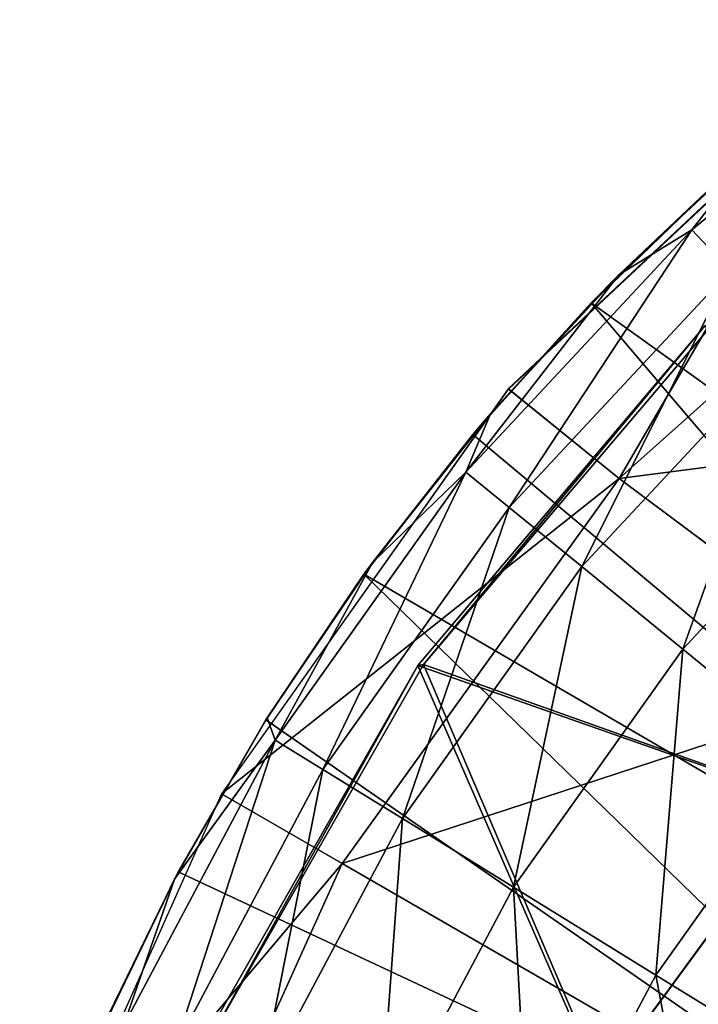
# Model space of a CAD drawing. Units: feet. Extents: x -15.3 to 15.3, y -12.5 to 7.6.
# Drawn here: x -14.7 to -14.4, y -1.6 to -1.2 of the extents above; entities that cross this region are included whole.
import ezdxf

# ---------------------------------------------------------------- set-up
doc = ezdxf.new("R2010")
doc.units = ezdxf.units.FT
doc.header["$MEASUREMENT"] = 0
for name, color, linetype in [('AFUWA-3-ARPM', 4, 'Continuous'), ('AFUWA-3-BTVL', 11, 'Continuous'), ('AFUWA-P', 2, 'Continuous')]:
    doc.layers.add(name, color=color, linetype=linetype)

# ---------------------------------------------------------------- blocks, each defined once
blk = doc.blocks.new('A$C4C647130')
at = {"color": 0, "linetype": 'Continuous', "lineweight": 0}
for p, q in [((-33.60576, -9.89977), (-33.74665, -10.03178)), ((-33.66428, -9.95014), (-33.71424, -9.99832)), ((-33.71424, -9.99832), (-33.66428, -9.95014)), ((-33.70346, -9.98735), (-33.66428, -9.95014)), ((-33.70346, -9.98735), (-33.71424, -9.99832)), ((-33.70346, -9.98735), (-33.70346, -9.98735)), ((-33.73328, -10.01926), (-33.71424, -9.99832)), ((-33.73204, -10.0181), (-33.71424, -9.99832)), ((-33.71424, -9.99832), (-33.73204, -10.0181)), ((-33.71424, -9.99832), (-33.71424, -9.99832)), ((-33.85857, -10.18986), (-33.74665, -10.03178)), ((-33.7034, -10.06685), (-33.74665, -10.03178)), ((-33.74665, -10.03178), (-33.74665, -10.03178)), ((-33.75363, -10.04165), (-33.76046, -10.04968)), ((-33.75363, -10.04165), (-33.75363, -10.04164)), ((-33.75363, -10.04165), (-33.75363, -10.04165)), ((-33.76046, -10.04968), (-33.75512, -10.04375)), ((-33.75512, -10.04375), (-33.76046, -10.04968)), ((-33.80299, -10.10417), (-33.76046, -10.04968)), ((-33.80299, -10.10417), (-33.76046, -10.04968)), ((-33.79955, -10.09952), (-33.76046, -10.04968)), ((-33.76046, -10.04968), (-33.76046, -10.04968)), ((-33.7034, -10.06685), (-33.59642, -10.14665)), ((-33.79955, -10.09952), (-33.80299, -10.10417)), ((-33.79955, -10.09952), (-33.79955, -10.09952)), ((-33.84129, -10.16104), (-33.80299, -10.10417)), ((-33.84129, -10.16104), (-33.80299, -10.10417)), ((-33.59642, -10.14665), (-33.69662, -10.28336)), ((-33.69662, -10.28336), (-33.59642, -10.14665)), ((-33.84129, -10.16104), (-33.85495, -10.18475)), ((-33.85495, -10.18475), (-33.84129, -10.16104)), ((-33.85857, -10.18986), (-33.93731, -10.36616)), ((-33.8114, -10.21709), (-33.85857, -10.18986)), ((-33.8114, -10.21709), (-33.85857, -10.18986)), ((-33.85857, -10.18986), (-33.85857, -10.18986)), ((-33.85857, -10.18986), (-33.85857, -10.18986)), ((-33.86089, -10.19506), (-33.87546, -10.22033)), ((-33.87546, -10.22033), (-33.86089, -10.19506)), ((-33.8114, -10.21709), (-33.69662, -10.28336)), ((-33.69662, -10.28336), (-33.8114, -10.21709)), ((-33.90537, -10.28173), (-33.87546, -10.22033)), ((-33.87546, -10.22033), (-33.90537, -10.28173)), ((-33.87546, -10.22033), (-33.87695, -10.2232)), ((-33.87546, -10.22033), (-33.87546, -10.22033)), ((-33.88285, -10.23549), (-33.87695, -10.2232)), ((-33.87695, -10.2232), (-33.88285, -10.23549))]:
    blk.add_line(p, q, dxfattribs=at)

msp = doc.modelspace()

# ---------------------------------------------------------------- linework, layer by layer
at = {"layer": 'AFUWA-3-ARPM'}
for points in [[(-14.4453, -1.25175, 9.24464), (-14.41947, -1.21874, 9.50737), (-14.34556, -1.16979, 9.24464)], [(-14.4453, -1.25175, 9.24464), (-14.34556, -1.16979, 9.24464), (-14.43035, -1.26767, 8.9817)], [(-14.4453, -1.25175, 22.4415), (-14.41947, -1.21875, 22.70423), (-14.34556, -1.1698, 22.4415)], [(-14.4453, -1.25175, 22.4415), (-14.34556, -1.1698, 22.4415), (-14.43035, -1.26768, 22.17855)], [(-14.37608, -1.18175, 10.59163), (-14.51697, -1.31377, 10.59163), (-14.47372, -1.34883, 11.4424)], [(-14.37608, -1.18175, 23.78848), (-14.51697, -1.31377, 23.78848), (-14.47372, -1.34883, 24.63925)], [(-14.47372, -1.34883, 11.4424), (-14.30904, -1.2018, 11.4424), (-14.37608, -1.18175, 10.59163)], [(-14.47372, -1.34883, 24.63925), (-14.30904, -1.2018, 24.63925), (-14.37608, -1.18175, 23.78848)], [(-14.47372, -1.34883, 11.4424), (-14.24554, -1.31931, 12.28454), (-14.30904, -1.2018, 11.4424)], [(-14.47372, -1.34883, 24.63925), (-14.24554, -1.31931, 25.48139), (-14.30904, -1.2018, 24.63925)], [(-14.47378, -1.26933, 9.50737), (-14.4346, -1.23213, 10.49163), (-14.41947, -1.21874, 9.50737)], [(-14.41947, -1.21874, 9.50737), (-14.4453, -1.25175, 9.24464), (-14.47378, -1.26933, 9.50737)], [(-14.47378, -1.26933, 22.70423), (-14.4346, -1.23213, 23.68848), (-14.41947, -1.21875, 22.70423)], [(-14.41947, -1.21875, 22.70423), (-14.4453, -1.25175, 22.4415), (-14.47378, -1.26933, 22.70423)], [(-14.47378, -1.26933, 9.50737), (-14.48457, -1.2803, 10.49163), (-14.4346, -1.23213, 10.49163)], [(-14.4346, -1.23213, 10.49163), (-14.48457, -1.2803, 10.49163), (-14.14743, -1.52212, 10.49163)], [(-14.47378, -1.26933, 22.70423), (-14.48457, -1.2803, 23.68848), (-14.4346, -1.23213, 23.68848)], [(-14.4346, -1.23213, 23.68848), (-14.48457, -1.2803, 23.68848), (-14.14743, -1.52212, 23.68848)], [(-14.51656, -1.3601, 8.9817), (-14.53348, -1.34629, 9.24464), (-14.4453, -1.25175, 9.24464)], [(-14.47378, -1.26933, 9.50737), (-14.4453, -1.25175, 9.24464), (-14.53348, -1.34629, 9.24464)], [(-14.51656, -1.3601, 22.17855), (-14.53348, -1.3463, 22.4415), (-14.4453, -1.25175, 22.4415)], [(-14.47378, -1.26933, 22.70423), (-14.4453, -1.25175, 22.4415), (-14.53348, -1.3463, 22.4415)], [(-14.43035, -1.26767, 8.9817), (-14.51656, -1.3601, 8.9817), (-14.4453, -1.25175, 9.24464)], [(-14.43035, -1.26768, 22.17855), (-14.51656, -1.3601, 22.17855), (-14.4453, -1.25175, 22.4415)], [(-14.51656, -1.3601, 8.9817), (-14.43035, -1.26767, 8.9817), (-14.48831, -1.38316, 8.71976)], [(-14.51656, -1.3601, 22.17855), (-14.43035, -1.26768, 22.17855), (-14.48831, -1.38316, 21.91661)], [(-14.43035, -1.26767, 8.9817), (-14.40539, -1.29426, 8.71976), (-14.48831, -1.38316, 8.71976)], [(-14.43035, -1.26768, 22.17855), (-14.40539, -1.29426, 21.91661), (-14.48831, -1.38316, 21.91661)], [(-14.47378, -1.26933, 9.50737), (-14.53348, -1.34629, 9.24464), (-14.52396, -1.32363, 9.50737)], [(-14.47378, -1.26933, 22.70423), (-14.53348, -1.3463, 22.4415), (-14.52396, -1.32363, 22.70423)], [(-14.47378, -1.26933, 9.50737), (-14.52396, -1.32363, 9.50737), (-14.48457, -1.2803, 10.49163)], [(-14.47378, -1.26933, 22.70423), (-14.52396, -1.32363, 22.70423), (-14.48457, -1.2803, 23.68848)], [(-14.52396, -1.32363, 9.50737), (-14.53078, -1.33167, 10.49163), (-14.48457, -1.2803, 10.49163)], [(-14.21836, -1.59305, 10.49163), (-14.48457, -1.2803, 10.49163), (-14.53078, -1.33167, 10.49163)], [(-14.52396, -1.32363, 22.70423), (-14.53078, -1.33167, 23.68848), (-14.48457, -1.2803, 23.68848)], [(-14.21836, -1.59305, 23.68848), (-14.48457, -1.2803, 23.68848), (-14.53078, -1.33167, 23.68848)], [(-14.48457, -1.2803, 10.49163), (-14.21836, -1.59305, 10.49163), (-14.14743, -1.52212, 10.49163)], [(-14.48457, -1.2803, 23.68848), (-14.21836, -1.59305, 23.68848), (-14.14743, -1.52212, 23.68848)], [(-14.4488, -1.41539, 8.46004), (-14.48831, -1.38316, 8.71976), (-14.40539, -1.29426, 8.71976)], [(-14.4488, -1.41539, 21.65689), (-14.48831, -1.38316, 21.91661), (-14.40539, -1.29426, 21.91661)], [(-14.37048, -1.33143, 8.46004), (-14.4488, -1.41539, 8.46004), (-14.40539, -1.29426, 8.71976)], [(-14.37048, -1.33143, 21.65689), (-14.4488, -1.41539, 21.65689), (-14.40539, -1.29426, 21.91661)], [(-14.62889, -1.47184, 10.59163), (-14.47372, -1.34883, 11.4424), (-14.51697, -1.31377, 10.59163)], [(-14.62889, -1.47184, 23.78848), (-14.47372, -1.34883, 24.63925), (-14.51697, -1.31377, 23.78848)], [(-14.47372, -1.34883, 11.4424), (-14.36675, -1.42863, 12.28454), (-14.24554, -1.31931, 12.28454)], [(-14.47372, -1.34883, 24.63925), (-14.36675, -1.42863, 25.48139), (-14.24554, -1.31931, 25.48139)], [(-14.52396, -1.32363, 9.50737), (-14.56987, -1.3815, 9.50737), (-14.53078, -1.33167, 10.49163)], [(-14.53348, -1.34629, 9.24464), (-14.56987, -1.3815, 9.50737), (-14.52396, -1.32363, 9.50737)], [(-14.52396, -1.32363, 22.70423), (-14.56987, -1.3815, 22.70423), (-14.53078, -1.33167, 23.68848)], [(-14.53348, -1.3463, 22.4415), (-14.56987, -1.3815, 22.70423), (-14.52396, -1.32363, 22.70423)], [(-14.57332, -1.38615, 10.49163), (-14.53078, -1.33167, 10.49163), (-14.56987, -1.3815, 9.50737)], [(-14.53078, -1.33167, 10.49163), (-14.57332, -1.38615, 10.49163), (-14.21836, -1.59305, 10.49163)], [(-14.57332, -1.38615, 23.68848), (-14.53078, -1.33167, 23.68848), (-14.56987, -1.3815, 22.70423)], [(-14.53078, -1.33167, 23.68848), (-14.57332, -1.38615, 23.68848), (-14.21836, -1.59305, 23.68848)], [(-14.39822, -1.45666, 8.20373), (-14.4488, -1.41539, 8.46004), (-14.37048, -1.33143, 8.46004)], [(-14.39822, -1.45666, 21.40059), (-14.4488, -1.41539, 21.65689), (-14.37048, -1.33143, 21.65689)], [(-14.60792, -1.45085, 9.24464), (-14.53348, -1.34629, 9.24464), (-14.58933, -1.46232, 8.9817)], [(-14.56987, -1.3815, 9.50737), (-14.53348, -1.34629, 9.24464), (-14.60792, -1.45085, 9.24464)], [(-14.60792, -1.45085, 22.4415), (-14.53348, -1.3463, 22.4415), (-14.58933, -1.46232, 22.17855)], [(-14.56987, -1.3815, 22.70423), (-14.53348, -1.3463, 22.4415), (-14.60792, -1.45085, 22.4415)], [(-14.51656, -1.3601, 8.9817), (-14.58933, -1.46232, 8.9817), (-14.53348, -1.34629, 9.24464)], [(-14.51656, -1.3601, 22.17855), (-14.58933, -1.46232, 22.17855), (-14.53348, -1.3463, 22.4415)], [(-14.62889, -1.47184, 10.59163), (-14.58173, -1.49907, 11.4424), (-14.47372, -1.34883, 11.4424)], [(-14.62889, -1.47184, 23.78848), (-14.58173, -1.49907, 24.63925), (-14.47372, -1.34883, 24.63925)], [(-14.58173, -1.49907, 11.4424), (-14.36675, -1.42863, 12.28454), (-14.47372, -1.34883, 11.4424)], [(-14.58173, -1.49907, 24.63925), (-14.36675, -1.42863, 25.48139), (-14.47372, -1.34883, 24.63925)], [(-14.58933, -1.46232, 8.9817), (-14.51656, -1.3601, 8.9817), (-14.5583, -1.48147, 8.71976)], [(-14.58933, -1.46232, 22.17855), (-14.51656, -1.3601, 22.17855), (-14.5583, -1.48147, 21.91661)], [(-14.51656, -1.3601, 8.9817), (-14.48831, -1.38316, 8.71976), (-14.5583, -1.48147, 8.71976)], [(-14.51656, -1.3601, 22.17855), (-14.48831, -1.38316, 21.91661), (-14.5583, -1.48147, 21.91661)], [(-14.56987, -1.3815, 9.50737), (-14.61103, -1.44224, 9.50737), (-14.57332, -1.38615, 10.49163)], [(-14.56987, -1.3815, 9.50737), (-14.60792, -1.45085, 9.24464), (-14.61103, -1.44224, 9.50737)], [(-14.56987, -1.3815, 22.70423), (-14.61103, -1.44224, 22.70423), (-14.57332, -1.38615, 23.68848)], [(-14.56987, -1.3815, 22.70423), (-14.60792, -1.45085, 22.4415), (-14.61103, -1.44224, 22.70423)], [(-14.57332, -1.38615, 10.49163), (-14.61103, -1.44224, 9.50737), (-14.61161, -1.44302, 10.49163)], [(-14.61161, -1.44302, 10.49163), (-14.27612, -1.67552, 10.49163), (-14.57332, -1.38615, 10.49163)], [(-14.57332, -1.38615, 23.68848), (-14.61103, -1.44224, 22.70423), (-14.61161, -1.44302, 23.68848)], [(-14.61161, -1.44302, 23.68848), (-14.27612, -1.67552, 23.68848), (-14.57332, -1.38615, 23.68848)], [(-14.57332, -1.38615, 10.49163), (-14.27612, -1.67552, 10.49163), (-14.21836, -1.59305, 10.49163)], [(-14.57332, -1.38615, 23.68848), (-14.27612, -1.67552, 23.68848), (-14.21836, -1.59305, 23.68848)], [(-14.51491, -1.50825, 8.46004), (-14.5583, -1.48147, 8.71976), (-14.48831, -1.38316, 8.71976)], [(-14.51491, -1.50825, 21.65689), (-14.5583, -1.48147, 21.91661), (-14.48831, -1.38316, 21.91661)], [(-14.48831, -1.38316, 8.71976), (-14.4488, -1.41539, 8.46004), (-14.51491, -1.50825, 8.46004)], [(-14.48831, -1.38316, 21.91661), (-14.4488, -1.41539, 21.65689), (-14.51491, -1.50825, 21.65689)], [(-14.45936, -1.54254, 8.20373), (-14.51491, -1.50825, 8.46004), (-14.4488, -1.41539, 8.46004)], [(-14.45936, -1.54254, 21.40059), (-14.51491, -1.50825, 21.65689), (-14.4488, -1.41539, 21.65689)], [(-14.39822, -1.45666, 8.20373), (-14.45936, -1.54254, 8.20373), (-14.4488, -1.41539, 8.46004)], [(-14.39822, -1.45666, 21.40059), (-14.45936, -1.54254, 21.40059), (-14.4488, -1.41539, 21.65689)], [(-14.46694, -1.56535, 12.28454), (-14.36675, -1.42863, 12.28454), (-14.58173, -1.49907, 11.4424)], [(-14.46694, -1.56535, 25.48139), (-14.36675, -1.42863, 25.48139), (-14.58173, -1.49907, 24.63925)], [(-14.36675, -1.42863, 12.28454), (-14.46694, -1.56535, 12.28454), (-14.36892, -1.62194, 12.28454)], [(-14.36675, -1.42863, 25.48139), (-14.46694, -1.56535, 25.48139), (-14.36892, -1.62194, 25.48139)], [(-14.61161, -1.44302, 10.49163), (-14.61103, -1.44224, 9.50737), (-14.64727, -1.50518, 9.50737)], [(-14.64727, -1.50518, 9.50737), (-14.61103, -1.44224, 9.50737), (-14.60792, -1.45085, 9.24464)], [(-14.61161, -1.44302, 23.68848), (-14.61103, -1.44224, 22.70423), (-14.64727, -1.50518, 22.70423)], [(-14.64727, -1.50518, 22.70423), (-14.61103, -1.44224, 22.70423), (-14.60792, -1.45085, 22.4415)], [(-14.64578, -1.50232, 10.49163), (-14.61161, -1.44302, 10.49163), (-14.64727, -1.50518, 9.50737)], [(-14.64578, -1.50232, 23.68848), (-14.61161, -1.44302, 23.68848), (-14.64727, -1.50518, 22.70423)], [(-14.64578, -1.50232, 10.49163), (-14.27612, -1.67552, 10.49163), (-14.61161, -1.44302, 10.49163)], [(-14.64578, -1.50232, 23.68848), (-14.27612, -1.67552, 23.68848), (-14.61161, -1.44302, 23.68848)], [(-14.66718, -1.56243, 9.24464), (-14.60792, -1.45085, 9.24464), (-14.64727, -1.5714, 8.9817)], [(-14.64727, -1.50518, 9.50737), (-14.60792, -1.45085, 9.24464), (-14.66718, -1.56243, 9.24464)], [(-14.66718, -1.56243, 22.4415), (-14.60792, -1.45085, 22.4415), (-14.64727, -1.5714, 22.17855)], [(-14.64727, -1.50518, 22.70423), (-14.60792, -1.45085, 22.4415), (-14.66718, -1.56243, 22.4415)], [(-14.58933, -1.46232, 8.9817), (-14.64727, -1.5714, 8.9817), (-14.60792, -1.45085, 9.24464)], [(-14.58933, -1.46232, 22.17855), (-14.64727, -1.5714, 22.17855), (-14.60792, -1.45085, 22.4415)], [(-14.39195, -1.58414, 7.95202), (-14.45936, -1.54254, 8.20373), (-14.39822, -1.45666, 8.20373)], [(-14.39195, -1.58414, 21.14887), (-14.45936, -1.54254, 21.40059), (-14.39822, -1.45666, 21.40059)], [(-14.64727, -1.5714, 8.9817), (-14.58933, -1.46232, 8.9817), (-14.61403, -1.58639, 8.71976)], [(-14.64727, -1.5714, 22.17855), (-14.58933, -1.46232, 22.17855), (-14.61403, -1.58639, 21.91661)], [(-14.58933, -1.46232, 8.9817), (-14.5583, -1.48147, 8.71976), (-14.61403, -1.58639, 8.71976)], [(-14.58933, -1.46232, 22.17855), (-14.5583, -1.48147, 21.91661), (-14.61403, -1.58639, 21.91661)], [(-14.58173, -1.49907, 11.4424), (-14.62889, -1.47184, 10.59163), (-14.70763, -1.64814, 10.59163)], [(-14.58173, -1.49907, 24.63925), (-14.62889, -1.47184, 23.78848), (-14.70763, -1.64814, 23.78848)], [(-14.5583, -1.48147, 8.71976), (-14.56754, -1.60735, 8.46004), (-14.61403, -1.58639, 8.71976)], [(-14.5583, -1.48147, 21.91661), (-14.56754, -1.60735, 21.65689), (-14.61403, -1.58639, 21.91661)], [(-14.51491, -1.50825, 8.46004), (-14.56754, -1.60735, 8.46004), (-14.5583, -1.48147, 8.71976)], [(-14.51491, -1.50825, 21.65689), (-14.56754, -1.60735, 21.65689), (-14.5583, -1.48147, 21.91661)], [(-14.58173, -1.49907, 11.4424), (-14.70763, -1.64814, 10.59163), (-14.65784, -1.66773, 11.4424)], [(-14.58173, -1.49907, 24.63925), (-14.70763, -1.64814, 23.78848), (-14.65784, -1.66773, 24.63925)], [(-14.65784, -1.66773, 11.4424), (-14.46694, -1.56535, 12.28454), (-14.58173, -1.49907, 11.4424)], [(-14.65784, -1.66773, 24.63925), (-14.46694, -1.56535, 25.48139), (-14.58173, -1.49907, 24.63925)], [(-14.6757, -1.56371, 10.49163), (-14.64578, -1.50232, 10.49163), (-14.67842, -1.57008, 9.50737)], [(-14.64578, -1.50232, 10.49163), (-14.64727, -1.50518, 9.50737), (-14.67842, -1.57008, 9.50737)], [(-14.6757, -1.56371, 23.68848), (-14.64578, -1.50232, 23.68848), (-14.67842, -1.57008, 22.70423)], [(-14.64578, -1.50232, 23.68848), (-14.64727, -1.50518, 22.70423), (-14.67842, -1.57008, 22.70423)], [(-14.67842, -1.57008, 9.50737), (-14.64727, -1.50518, 9.50737), (-14.66718, -1.56243, 9.24464)], [(-14.67842, -1.57008, 22.70423), (-14.64727, -1.50518, 22.70423), (-14.66718, -1.56243, 22.4415)], [(-14.64578, -1.50232, 10.49163), (-14.6757, -1.56371, 10.49163), (-14.27612, -1.67552, 10.49163)], [(-14.64578, -1.50232, 23.68848), (-14.6757, -1.56371, 23.68848), (-14.27612, -1.67552, 23.68848)], [(-14.56754, -1.60735, 8.46004), (-14.51491, -1.50825, 8.46004), (-14.50803, -1.63418, 8.20373)], [(-14.56754, -1.60735, 21.65689), (-14.51491, -1.50825, 21.65689), (-14.50803, -1.63418, 21.40059)], [(-14.45936, -1.54254, 8.20373), (-14.50803, -1.63418, 8.20373), (-14.51491, -1.50825, 8.46004)], [(-14.45936, -1.54254, 21.40059), (-14.50803, -1.63418, 21.40059), (-14.51491, -1.50825, 21.65689)], [(-14.43582, -1.66673, 7.95202), (-14.50803, -1.63418, 8.20373), (-14.45936, -1.54254, 8.20373)], [(-14.43582, -1.66673, 21.14887), (-14.50803, -1.63418, 21.40059), (-14.45936, -1.54254, 21.40059)], [(-14.39195, -1.58414, 7.95202), (-14.43582, -1.66673, 7.95202), (-14.45936, -1.54254, 8.20373)], [(-14.39195, -1.58414, 21.14887), (-14.43582, -1.66673, 21.14887), (-14.45936, -1.54254, 21.40059)]]:
    msp.add_3dface(points, dxfattribs=at)
at = {"layer": 'AFUWA-3-BTVL'}
for points in [[(-14.55001, -1.42138, 10.59163), (-14.44032, -1.28922, 10.49163), (-14.55223, -1.42177, 10.49163)], [(-14.55223, -1.42177, 10.49163), (-14.44032, -1.28922, 10.49163), (-14.27951, -1.5176, 10.59163)], [(-14.55001, -1.42138, 23.78848), (-14.44032, -1.28922, 23.68848), (-14.55223, -1.42177, 23.68848)], [(-14.55223, -1.42177, 23.68848), (-14.44032, -1.28922, 23.68848), (-14.27951, -1.5176, 23.78848)], [(-14.43698, -1.28833, 10.59163), (-14.44032, -1.28922, 10.49163), (-14.55001, -1.42138, 10.59163)], [(-14.55001, -1.42138, 10.59163), (-14.27951, -1.5176, 10.59163), (-14.43698, -1.28833, 10.59163)], [(-14.43698, -1.28833, 23.78848), (-14.44032, -1.28922, 23.68848), (-14.55001, -1.42138, 23.78848)], [(-14.55001, -1.42138, 23.78848), (-14.27951, -1.5176, 23.78848), (-14.43698, -1.28833, 23.78848)], [(-14.55223, -1.42177, 10.49163), (-14.63585, -1.57203, 10.59163), (-14.55001, -1.42138, 10.59163)], [(-14.63585, -1.57203, 10.59163), (-14.41198, -1.74389, 10.59163), (-14.55001, -1.42138, 10.59163)], [(-14.55223, -1.42177, 23.68848), (-14.63585, -1.57203, 23.78848), (-14.55001, -1.42138, 23.78848)], [(-14.63585, -1.57203, 23.78848), (-14.41198, -1.74389, 23.78848), (-14.55001, -1.42138, 23.78848)], [(-14.41198, -1.74389, 10.59163), (-14.27951, -1.5176, 10.59163), (-14.55001, -1.42138, 10.59163)], [(-14.41198, -1.74389, 23.78848), (-14.27951, -1.5176, 23.78848), (-14.55001, -1.42138, 23.78848)], [(-14.55223, -1.42177, 10.49163), (-14.63901, -1.57408, 10.49163), (-14.63585, -1.57203, 10.59163)], [(-14.55223, -1.42177, 10.49163), (-14.41198, -1.74389, 10.59163), (-14.63901, -1.57408, 10.49163)], [(-14.55223, -1.42177, 23.68848), (-14.63901, -1.57408, 23.68848), (-14.63585, -1.57203, 23.78848)], [(-14.55223, -1.42177, 23.68848), (-14.41198, -1.74389, 23.78848), (-14.63901, -1.57408, 23.68848)], [(-14.27951, -1.5176, 10.59163), (-14.41198, -1.74389, 10.59163), (-14.55223, -1.42177, 10.49163)], [(-14.27951, -1.5176, 23.78848), (-14.41198, -1.74389, 23.78848), (-14.55223, -1.42177, 23.68848)]]:
    msp.add_3dface(points, dxfattribs=at)

# ---------------------------------------------------------------- block references
at = {"layer": 'AFUWA-P'}
msp.add_blockref('A$C4C647130', (19.22985, 8.71798), dxfattribs=at)

doc.saveas('drawing.dxf')
